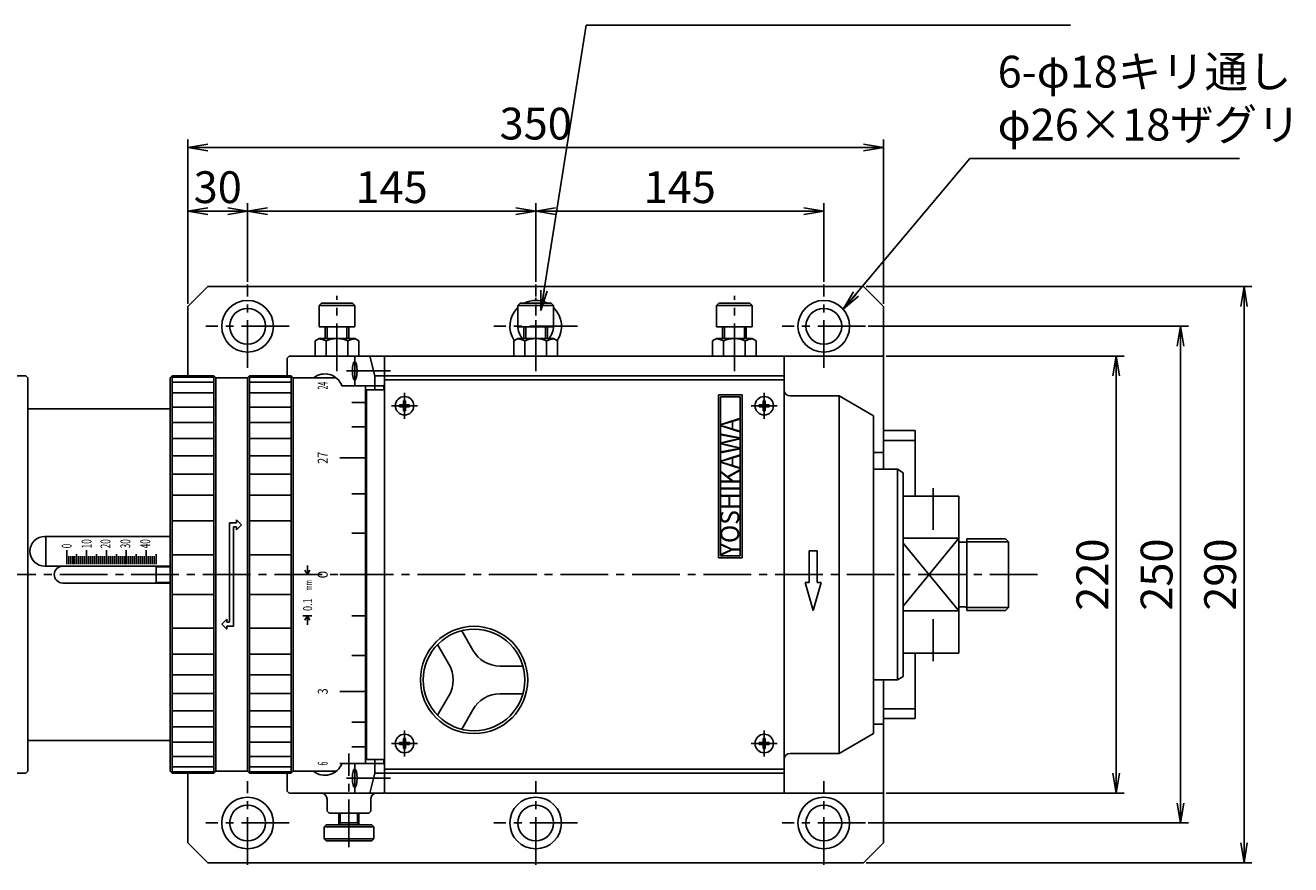
# Model space of a CAD drawing. Extents: x 73 to 2614, y -1902 to 1857.
# Drawn here: x 1421 to 2058, y 986 to 1409 of the extents above; entities that cross this region are included whole.
import ezdxf
from ezdxf.enums import TextEntityAlignment as Align

# ---------------------------------------------------------------- set-up
doc = ezdxf.new("R2010")
doc.units = 0
doc.header["$LTSCALE"] = 32
doc.header["$PDSIZE"] = 8
doc.linetypes.add('CENTER2', pattern=[1.125, 0.75, -0.125, 0.125, -0.125])
doc.layers.get('0').update_dxf_attribs({"linetype": 'CONTINUOUS'})
doc.layers.get('DEFPOINTS').update_dxf_attribs({"linetype": 'CONTINUOUS'})
for name, color, linetype in [('1', 4, 'CONTINUOUS'), ('2', 3, 'CONTINUOUS'), ('4', 1, 'CONTINUOUS'), ('ASSIST', 45, 'CONTINUOUS'), ('CENTER', 1, 'CENTER2'), ('SCALE', 60, 'CONTINUOUS'), ('U008', 8, 'CONTINUOUS'), ('U151', 151, 'CONTINUOUS')]:
    doc.layers.add(name, color=color, linetype=linetype)
doc.styles.add('LOGO', font='HGRSMP.TTF')
doc.styles.add('SCALE', font='romans.shx', dxfattribs={"width": 0.8, "bigfont": 'extfont.shx'})
doc.styles.get("Standard").update_dxf_attribs({"font": 'romans.shx', "bigfont": 'extfont.shx'})
doc.dimstyles.new('SCALE', dxfattribs={"dimscale": 4, "dimtxt": 3.2, "dimasz": 2.5, "dimexe": 1, "dimexo": 0.33, "dimgap": 1, "dimtad": 1, "dimdsep": 46, "dimtxsty": 'SCALE', "dimblk1": 'OPEN', "dimblk2": 'OPEN', "dimsah": 1, "dimcen": 0.1, "dimclrd": 256, "dimclre": 256, "dimclrt": 256, "dimazin": 2, "dimtfac": 0.4, "dimtmove": 0, "dimatfit": 3, "dimldrblk": 'OPEN', "dimfxl": 0, "dimtvp": 1, "dimtolj": 2, "dimarcsym": 0})
doc.dimstyles.new('SCALE-4', dxfattribs={"dimscale": 4, "dimtxt": 4, "dimasz": 2.5, "dimexe": 1, "dimexo": 0.33, "dimgap": 1, "dimtad": 1, "dimdec": 3, "dimdsep": 46, "dimtxsty": 'SCALE', "dimblk1": 'OPEN', "dimblk2": 'OPEN', "dimsah": 1, "dimcen": 0.1, "dimclrd": 256, "dimclre": 256, "dimclrt": 256, "dimazin": 2, "dimtfac": 0.4, "dimtdec": 3, "dimtmove": 0, "dimatfit": 3, "dimldrblk": 'OPEN', "dimfxl": 0, "dimtvp": 1, "dimtolj": 2, "dimarcsym": 0})

# ---------------------------------------------------------------- blocks, each defined once
blk = doc.blocks.new('X2HMM5_0')
at = {"color": 1, "linetype": 'CENTER2'}
for p, q in [((0, 6.53), (0, -6.53)), ((-6.53, 0), (6.53, 0))]:
    blk.add_line(p, q, dxfattribs=at)
for p, q in [((-2.55, -0.47), (-2.55, 0.47)), ((-2.55, 0.47), (-0.47, 0.47)), ((-0.47, 0.47), (-0.47, 2.55)), ((-0.47, 2.55), (0.47, 2.55)), ((0.47, 2.55), (0.47, 0.47)), ((0.47, 0.47), (2.55, 0.47)), ((2.55, 0.47), (2.55, -0.47)), ((-0.47, -0.47), (-2.55, -0.47)), ((-0.47, -2.55), (-0.47, -0.47)), ((0.47, -2.55), (-0.47, -2.55)), ((2.55, -0.47), (0.47, -0.47)), ((0.47, -0.47), (0.47, -2.55))]:
    blk.add_line(p, q)
blk.add_circle((0, 0), 4.65)
at = {"flags": 3}
for tag, p in [('OBJNAME', (0, 0)), ('PARAM', (0, 3))]:
    blk.add_attdef(tag, p, '', height=3, dxfattribs=at)
blk = doc.blocks.new('N12S')
blk.add_point((0, 0))
at = {"layer": '1'}
for p, q in [((7.67, 10.95), (0, 10.95)), ((8.8, 9), (7.67, 10.95)), ((8.8, 9), (8.8, -9)), ((7.67, 5.48), (0, 5.48)), ((7.67, -5.48), (0, -5.48)), ((7.67, -10.95), (0, -10.95)), ((8.8, -9), (7.67, -10.95))]:
    blk.add_line(p, q, dxfattribs=at)
for centre, start, end in [((-5.08, 10.95), 336.76, 352.73), ((-5.08, 0), 336.76, 23.24), ((-5.08, -10.95), 7.27, 23.24)]:
    blk.add_arc(centre, 13.88, start, end, dxfattribs=at)
blk = doc.blocks.new('_OPEN')
at = {"color": 0, "linetype": 'ByBlock'}
for p, q in [((-1, 0.167), (0, 0)), ((0, 0), (-1, -0.167)), ((0, 0), (-1, 0))]:
    blk.add_line(p, q, dxfattribs=at)
blk = doc.blocks.new('*D11')
at = {"layer": 'DEFPOINTS', "color": 0}
for p in [(1532.82, 1315.17), (1532.82, 1278.17), (1502.82, 1267.17)]:
    blk.add_point(p, dxfattribs=at)
at = {"layer": 'SCALE', "lineweight": -2}
for p, q in [((1502.82, 1268.49), (1502.82, 1319.17)), ((1532.82, 1279.49), (1532.82, 1319.17)), ((1512.82, 1315.17), (1522.82, 1315.17))]:
    blk.add_line(p, q, dxfattribs=at)
at = {"layer": 'SCALE', "lineweight": -2, "xscale": 10, "yscale": 10, "zscale": 10, "rotation": 180}
blk.add_blockref('_OPEN', (1502.82, 1315.17), dxfattribs=at)
at = {"layer": 'SCALE', "lineweight": -2, "xscale": 10, "yscale": 10, "zscale": 10}
blk.add_blockref('_OPEN', (1532.82, 1315.17), dxfattribs=at)
at = {"layer": 'SCALE', "insert": (1517.82, 1327.17), "char_height": 16, "attachment_point": 5, "style": 'SCALE'}
blk.add_mtext('\\A2;30', dxfattribs=at)
blk = doc.blocks.new('*D12')
at = {"layer": 'DEFPOINTS', "color": 0}
for p in [(1677.82, 1315.17), (1532.82, 1278.17), (1677.82, 1278.17)]:
    blk.add_point(p, dxfattribs=at)
at = {"layer": 'SCALE', "lineweight": -2}
for p, q in [((1532.82, 1279.49), (1532.82, 1319.17)), ((1677.82, 1279.49), (1677.82, 1319.17)), ((1542.82, 1315.17), (1667.82, 1315.17))]:
    blk.add_line(p, q, dxfattribs=at)
at = {"layer": 'SCALE', "lineweight": -2, "xscale": 10, "yscale": 10, "zscale": 10, "rotation": 180}
blk.add_blockref('_OPEN', (1532.82, 1315.17), dxfattribs=at)
at = {"layer": 'SCALE', "lineweight": -2, "xscale": 10, "yscale": 10, "zscale": 10}
blk.add_blockref('_OPEN', (1677.82, 1315.17), dxfattribs=at)
at = {"layer": 'SCALE', "insert": (1605.32, 1327.17), "char_height": 16, "attachment_point": 5, "style": 'SCALE'}
blk.add_mtext('\\A2;145', dxfattribs=at)
blk = doc.blocks.new('*D13')
at = {"layer": 'DEFPOINTS', "color": 0}
for p in [(1822.82, 1315.17), (1677.82, 1278.17), (1822.82, 1278.17)]:
    blk.add_point(p, dxfattribs=at)
at = {"layer": 'SCALE', "lineweight": -2}
for p, q in [((1677.82, 1279.49), (1677.82, 1319.17)), ((1822.82, 1279.49), (1822.82, 1319.17)), ((1687.82, 1315.17), (1812.82, 1315.17))]:
    blk.add_line(p, q, dxfattribs=at)
at = {"layer": 'SCALE', "lineweight": -2, "xscale": 10, "yscale": 10, "zscale": 10, "rotation": 180}
blk.add_blockref('_OPEN', (1677.82, 1315.17), dxfattribs=at)
at = {"layer": 'SCALE', "lineweight": -2, "xscale": 10, "yscale": 10, "zscale": 10}
blk.add_blockref('_OPEN', (1822.82, 1315.17), dxfattribs=at)
at = {"layer": 'SCALE', "insert": (1750.32, 1327.17), "char_height": 16, "attachment_point": 5, "style": 'SCALE'}
blk.add_mtext('\\A2;145', dxfattribs=at)
blk = doc.blocks.new('*D14')
at = {"layer": 'DEFPOINTS', "color": 0}
for p in [(1852.82, 1347.17), (1502.82, 1267.17), (1852.82, 1267.17)]:
    blk.add_point(p, dxfattribs=at)
at = {"layer": 'SCALE', "lineweight": -2}
for p, q in [((1502.82, 1268.49), (1502.82, 1351.17)), ((1852.82, 1268.49), (1852.82, 1351.17)), ((1512.82, 1347.17), (1842.82, 1347.17))]:
    blk.add_line(p, q, dxfattribs=at)
at = {"layer": 'SCALE', "lineweight": -2, "xscale": 10, "yscale": 10, "zscale": 10, "rotation": 180}
blk.add_blockref('_OPEN', (1502.82, 1347.17), dxfattribs=at)
at = {"layer": 'SCALE', "lineweight": -2, "xscale": 10, "yscale": 10, "zscale": 10}
blk.add_blockref('_OPEN', (1852.82, 1347.17), dxfattribs=at)
at = {"layer": 'SCALE', "insert": (1677.82, 1359.17), "char_height": 16, "attachment_point": 5, "style": 'SCALE'}
blk.add_mtext('\\A2;350', dxfattribs=at)
blk = doc.blocks.new('*D15')
at = {"layer": 'DEFPOINTS', "color": 0}
for p in [(1843.82, 1257.17), (1843.82, 1007.17), (2002.26, 1007.17)]:
    blk.add_point(p, dxfattribs=at)
at = {"layer": 'SCALE', "lineweight": -2}
for p, q in [((1845.14, 1257.17), (2006.26, 1257.17)), ((2002.26, 1247.17), (2002.26, 1017.17)), ((1845.14, 1007.17), (2006.26, 1007.17))]:
    blk.add_line(p, q, dxfattribs=at)
at = {"layer": 'SCALE', "lineweight": -2, "xscale": 10, "yscale": 10, "zscale": 10}
for p, rotation in [((2002.26, 1257.17), 90), ((2002.26, 1007.17), 270)]:
    blk.add_blockref('_OPEN', p, dxfattribs=dict(at, rotation=rotation))
at = {"layer": 'SCALE', "insert": (1990.26, 1132.17), "char_height": 16, "attachment_point": 5, "rotation": 90, "style": 'SCALE'}
blk.add_mtext('\\A2;250', dxfattribs=at)
blk = doc.blocks.new('*D16')
at = {"layer": 'DEFPOINTS', "color": 0}
for p in [(1852.82, 1242.17), (1852.82, 1022.17), (1969.96, 1022.17)]:
    blk.add_point(p, dxfattribs=at)
at = {"layer": 'SCALE', "lineweight": -2}
for p, q in [((1854.14, 1242.17), (1973.96, 1242.17)), ((1969.96, 1232.17), (1969.96, 1032.17)), ((1854.14, 1022.17), (1973.96, 1022.17))]:
    blk.add_line(p, q, dxfattribs=at)
at = {"layer": 'SCALE', "lineweight": -2, "xscale": 10, "yscale": 10, "zscale": 10}
for p, rotation in [((1969.96, 1242.17), 90), ((1969.96, 1022.17), 270)]:
    blk.add_blockref('_OPEN', p, dxfattribs=dict(at, rotation=rotation))
at = {"layer": 'SCALE', "insert": (1957.96, 1132.17), "char_height": 16, "attachment_point": 5, "rotation": 90, "style": 'SCALE'}
blk.add_mtext('\\A2;220', dxfattribs=at)
blk = doc.blocks.new('*D48')
at = {"layer": 'DEFPOINTS', "color": 0}
for p in [(1842.82, 1277.17), (2034.26, 1277.17), (1842.82, 987.17)]:
    blk.add_point(p, dxfattribs=at)
at = {"layer": 'SCALE', "lineweight": -2}
for p, q in [((1844.14, 1277.17), (2038.26, 1277.17)), ((2034.26, 997.17), (2034.26, 1267.17)), ((1844.14, 987.17), (2038.26, 987.17))]:
    blk.add_line(p, q, dxfattribs=at)
at = {"layer": 'SCALE', "lineweight": -2, "xscale": 10, "yscale": 10, "zscale": 10}
for p, rotation in [((2034.26, 1277.17), 90), ((2034.26, 987.17), 270)]:
    blk.add_blockref('_OPEN', p, dxfattribs=dict(at, rotation=rotation))
at = {"layer": 'SCALE', "insert": (2022.26, 1132.17), "char_height": 16, "attachment_point": 5, "rotation": 90, "style": 'SCALE'}
blk.add_mtext('\\A2;290', dxfattribs=at)

msp = doc.modelspace()

# ---------------------------------------------------------------- linework, layer by layer
at = {"layer": '1'}
for p, q in [((1570.0166, 1268.8337), (1568.8166, 1267.6337)), ((1568.8166, 1267.6337), (1568.8166, 1256.8337)), ((1568.8166, 1267.6337), (1586.8166, 1267.6337)), ((1585.6166, 1268.8337), (1570.0166, 1268.8337)), ((1585.6166, 1268.8337), (1586.8166, 1267.6337)), ((1586.8166, 1267.6337), (1586.8166, 1256.8337)), ((1670.0166, 1268.8337), (1668.8166, 1267.6337)), ((1668.8166, 1267.6337), (1668.8166, 1256.8337)), ((1668.8166, 1267.6337), (1686.8166, 1267.6337)), ((1685.6166, 1268.8337), (1670.0166, 1268.8337)), ((1685.6166, 1268.8337), (1686.8166, 1267.6337)), ((1686.8166, 1267.6337), (1686.8166, 1256.8337)), ((1770.0166, 1268.8337), (1768.8166, 1267.6337)), ((1768.8166, 1267.6337), (1768.8166, 1256.8337)), ((1768.8166, 1267.6337), (1786.8166, 1267.6337)), ((1785.6166, 1268.8337), (1770.0166, 1268.8337)), ((1785.6166, 1268.8337), (1786.8166, 1267.6337)), ((1786.8166, 1267.6337), (1786.8166, 1256.8337)), ((1586.8166, 1256.8337), (1568.8166, 1256.8337)), ((1571.8166, 1256.8337), (1571.8166, 1250.9713)), ((1583.8166, 1256.8337), (1583.8166, 1250.9713)), ((1686.8166, 1256.8337), (1668.8166, 1256.8337)), ((1671.8166, 1256.8337), (1671.8166, 1250.9713)), ((1683.8166, 1256.8337), (1683.8166, 1250.9713)), ((1786.8166, 1256.8337), (1768.8166, 1256.8337)), ((1771.8166, 1256.8337), (1771.8166, 1250.9713)), ((1783.8166, 1256.8337), (1783.8166, 1250.9713)), ((1552.8166, 1241.1713), (1553.8166, 1242.1713)), ((1601.3166, 1242.1713), (1553.8166, 1242.1713)), ((1596.8166, 1232.1713), (1594.3002, 1242.1713)), ((1596.8166, 1242.1713), (1802.8166, 1242.1713)), ((1601.8166, 1241.6713), (1601.3166, 1242.1713)), ((1601.8166, 1242.1713), (1601.8166, 1022.1713)), ((1752.8166, 1242.1713), (1800.0066, 1242.1713)), ((1802.8166, 1242.1713), (1802.8166, 1022.1713)), ((1802.8166, 1022.1713), (1802.8166, 1242.1713)), ((1502.8166, 1232.1713), (1502.8166, 1241.1713)), ((1552.8166, 1241.1713), (1552.8166, 1232.1713)), ((1421.3166, 1232.1713), (1406.8166, 1232.1713)), ((1422.3166, 1231.1713), (1421.3166, 1232.1713)), ((1421.3166, 1232.1713), (1422.3166, 1231.1713)), ((1422.3166, 1033.1713), (1422.3166, 1231.1713)), ((1422.3166, 1231.1713), (1422.3166, 1215.6713)), ((1494.8166, 1232.1713), (1493.8166, 1231.1713)), ((1493.8166, 1231.1713), (1493.8166, 1033.1713)), ((1494.8166, 1232.1713), (1515.8166, 1232.1713)), ((1494.8166, 1032.1713), (1494.8166, 1232.1713)), ((1516.8166, 1231.1713), (1515.8166, 1232.1713)), ((1515.8166, 1032.1713), (1515.8166, 1232.1713)), ((1516.8166, 1231.1713), (1532.8166, 1231.1713)), ((1516.8166, 1231.1713), (1516.8166, 1033.1713)), ((1532.8166, 1231.1713), (1533.8166, 1232.1713)), ((1532.8166, 1231.1713), (1532.8166, 1033.1713)), ((1533.8166, 1232.1713), (1554.8166, 1232.1713)), ((1533.8166, 1032.1713), (1533.8166, 1232.1713)), ((1555.8166, 1231.1713), (1554.8166, 1232.1713)), ((1554.8166, 1032.1713), (1554.8166, 1232.1713)), ((1577.4199, 1231.1713), (1555.8166, 1231.1713)), ((1555.8166, 1231.1713), (1555.8166, 1033.1713)), ((1596.8166, 1232.1713), (1596.8166, 1227.1713)), ((1601.8166, 1232.1713), (1596.8166, 1232.1713)), ((1601.8166, 1232.1713), (1802.8166, 1232.1713)), ((1601.8166, 1230.1713), (1802.8166, 1230.1713)), ((1602.3166, 1230.1713), (1601.8166, 1229.6713)), ((1601.8166, 1229.6713), (1601.8166, 1034.6713)), ((1602.3166, 1230.1713), (1802.3166, 1230.1713)), ((1802.8166, 1229.6713), (1802.3166, 1230.1713)), ((1802.8166, 1034.6713), (1802.8166, 1229.6713)), ((1580.3384, 1227.1713), (1601.3166, 1227.1713)), ((1596.8166, 1227.1713), (1592.2166, 1227.1713)), ((1592.2166, 1037.1713), (1592.2166, 1227.1713)), ((1596.8166, 1227.1713), (1592.2166, 1227.1713)), ((1592.7166, 1039.1713), (1592.7166, 1225.1713)), ((1592.7166, 1225.1713), (1601.8166, 1225.1713)), ((1596.8166, 1227.1713), (1596.8166, 1225.1713)), ((1601.8166, 1227.6713), (1601.3166, 1227.1713)), ((1601.3166, 1227.1713), (1601.3166, 1225.1713)), ((1769.7824, 1140.6891), (1769.7824, 1222.6891)), ((1769.7824, 1222.6891), (1781.7824, 1222.6891)), ((1781.7824, 1140.6891), (1781.7824, 1222.6891)), ((1585.2166, 1218.7713), (1592.2166, 1218.7713)), ((1601.8166, 1192.1713), (1601.8166, 1222.1713)), ((1830.4966, 1222.1713), (1805.8166, 1222.1713)), ((1830.4966, 1222.1713), (1830.4966, 1042.1713)), ((1847.8166, 1212.1713), (1830.4966, 1222.1713)), ((1422.3166, 1215.6713), (1493.8166, 1215.6713)), ((1422.3166, 1215.6713), (1423.3166, 1215.6713)), ((1847.8166, 1212.1713), (1847.8166, 1052.1713)), ((1585.2166, 1206.4813), (1592.2166, 1206.4813)), ((1868.8166, 1204.6713), (1852.8166, 1204.6713)), ((1868.8166, 1171.6713), (1868.8166, 1204.6713)), ((1868.8166, 1199.6713), (1852.8166, 1199.6713)), ((1579.2166, 1190.9513), (1592.2166, 1190.9513)), ((1847.8166, 1185.1713), (1859.8166, 1185.1713)), ((1859.8166, 1185.1713), (1862.8166, 1183.4413)), ((1859.8166, 1185.1713), (1859.8166, 1079.1713)), ((1862.8166, 1183.4413), (1862.8166, 1080.9013)), ((1585.2166, 1172.8413), (1592.2166, 1172.8413)), ((1890.8166, 1171.6713), (1862.8166, 1171.6713)), ((1890.8166, 1171.6713), (1890.8166, 1092.6713)), ((1585.2166, 1152.9613), (1592.2166, 1152.9613)), ((1430.8166, 1151.4213), (1493.8166, 1151.4213)), ((1431.3166, 1150.9213), (1431.8166, 1151.4213)), ((1431.3166, 1136.9213), (1431.3166, 1150.9213)), ((1431.8166, 1151.4213), (1493.8166, 1151.4213)), ((1862.8166, 1150.4813), (1890.8166, 1150.4813)), ((1893.8166, 1148.4213), (1890.8166, 1148.4213)), ((1914.3166, 1150.1713), (1894.8166, 1150.1713)), ((1894.8166, 1150.1713), (1894.8166, 1114.1713)), ((1915.8166, 1148.6713), (1914.3166, 1150.1713)), ((1915.8166, 1115.6713), (1915.8166, 1148.6713)), ((1769.7824, 1140.6891), (1781.7824, 1140.6891)), ((1430.8166, 1136.4213), (1493.8166, 1136.4213)), ((1431.3166, 1136.9213), (1431.8166, 1136.4213)), ((1431.8166, 1136.4213), (1493.8166, 1136.4213)), ((1486.8166, 1136.0713), (1486.9166, 1136.1713)), ((1486.8166, 1136.0713), (1486.8166, 1128.2713)), ((1493.8166, 1136.1713), (1486.9166, 1136.1713)), ((1439.8166, 1127.9213), (1493.8166, 1127.9213)), ((1486.9166, 1128.1713), (1486.8166, 1128.2713)), ((1493.8166, 1128.1713), (1486.9166, 1128.1713)), ((1579.2166, 1132.1713), (1592.2166, 1132.1713)), ((1893.8166, 1115.9213), (1890.8166, 1115.9213)), ((1915.8166, 1115.6713), (1914.3166, 1114.1713)), ((1585.2166, 1111.3813), (1592.2166, 1111.3813)), ((1862.8166, 1113.8613), (1890.8166, 1113.8613)), ((1914.3166, 1114.1713), (1894.8166, 1114.1713)), ((1640.5879, 1103.9608), (1646.2362, 1094.1818)), ((1628.4659, 1096.9636), (1634.1108, 1087.1742)), ((1585.2166, 1091.5013), (1592.2166, 1091.5013)), ((1890.8166, 1092.6713), (1862.8166, 1092.6713)), ((1868.8166, 1059.6713), (1868.8166, 1092.6713)), ((1671.3994, 1086.1713), (1659.8066, 1086.1713)), ((1847.8166, 1079.1713), (1859.8166, 1079.1713)), ((1859.8166, 1079.1713), (1862.8166, 1080.9013)), ((1579.2166, 1073.3913), (1592.2166, 1073.3913)), ((1634.1108, 1071.1684), (1628.4659, 1061.379)), ((1671.3994, 1072.1713), (1659.8066, 1072.1713)), ((1592.2166, 1065.1713), (1592.2166, 1063.1713)), ((1640.5879, 1054.3818), (1646.2362, 1064.1608)), ((1868.8166, 1064.6713), (1852.8166, 1064.6713)), ((1585.2166, 1057.8613), (1592.2166, 1057.8613)), ((1592.2166, 1062.1713), (1592.2166, 1057.8613)), ((1868.8166, 1059.6713), (1852.8166, 1059.6713)), ((1847.8166, 1052.1713), (1830.4966, 1042.1713)), ((1422.3166, 1048.6713), (1493.8166, 1048.6713)), ((1585.2166, 1045.5713), (1592.2166, 1045.5713)), ((1592.7166, 1039.1713), (1601.8166, 1039.1713)), ((1596.8166, 1039.1713), (1596.8166, 1037.1713)), ((1601.3166, 1039.1713), (1601.3166, 1037.1713)), ((1830.4966, 1042.1713), (1805.8166, 1042.1713)), ((1421.3166, 1032.1713), (1406.8166, 1032.1713)), ((1422.3166, 1033.1713), (1421.3166, 1032.1713)), ((1493.8166, 1033.1713), (1494.8166, 1032.1713)), ((1494.8166, 1032.1713), (1515.8166, 1032.1713)), ((1502.8166, 1032.1713), (1502.8166, 1023.1713)), ((1515.8166, 1032.1713), (1516.8166, 1033.1713)), ((1516.8166, 1033.1713), (1532.8166, 1033.1713)), ((1532.8166, 1033.1713), (1533.8166, 1032.1713)), ((1533.8166, 1032.1713), (1554.8166, 1032.1713)), ((1552.8166, 1023.1713), (1552.8166, 1032.1713)), ((1554.8166, 1032.1713), (1555.8166, 1033.1713)), ((1577.4199, 1033.1713), (1555.8166, 1033.1713)), ((1579.2166, 1037.0613), (1592.2166, 1037.0613)), ((1580.3384, 1037.1713), (1601.3166, 1037.1713)), ((1596.8166, 1037.1713), (1592.2166, 1037.1713)), ((1596.8166, 1037.1713), (1592.2166, 1037.1713)), ((1596.8166, 1032.1713), (1594.3002, 1022.1713)), ((1596.8166, 1032.1713), (1596.8166, 1037.1713)), ((1601.8166, 1032.1713), (1596.8166, 1032.1713)), ((1601.8166, 1036.6713), (1601.3166, 1037.1713)), ((1601.8166, 1034.6713), (1602.3166, 1034.1713)), ((1601.8166, 1034.1713), (1802.8166, 1034.1713)), ((1601.8166, 1032.1713), (1802.8166, 1032.1713)), ((1602.3166, 1034.1713), (1802.3166, 1034.1713)), ((1802.3166, 1034.1713), (1802.8166, 1034.6713)), ((1552.8166, 1023.1713), (1553.8166, 1022.1713)), ((1601.3166, 1022.1713), (1553.8166, 1022.1713)), ((1572.8166, 1013.1713), (1572.8166, 1019.1713)), ((1594.8166, 1013.1713), (1594.8166, 1019.1713)), ((1601.8166, 1022.6713), (1601.3166, 1022.1713)), ((1601.8166, 1022.1713), (1802.8166, 1022.1713)), ((1752.8166, 1022.1713), (1800.0066, 1022.1713)), ((1573.8166, 1012.1713), (1572.8166, 1013.1713)), ((1593.8166, 1012.1713), (1594.8166, 1013.1713)), ((1572.3166, 1006.1713), (1571.3166, 1005.1713)), ((1572.3166, 1006.1713), (1595.3166, 1006.1713)), ((1573.8166, 1012.1713), (1593.8166, 1012.1713)), ((1578.8166, 1012.1713), (1578.8166, 1006.1713)), ((1578.8166, 1007.1713), (1583.8166, 1007.1713)), ((1588.8166, 1007.1713), (1583.8166, 1007.1713)), ((1588.8166, 1012.1713), (1588.8166, 1006.1713)), ((1596.3166, 1005.1713), (1595.3166, 1006.1713)), ((1596.3166, 1005.1713), (1571.3166, 1005.1713)), ((1571.3166, 1005.1713), (1571.3166, 999.1713)), ((1596.3166, 1005.1713), (1596.3166, 999.1713)), ((1596.3166, 999.1713), (1571.3166, 999.1713)), ((1571.3166, 999.1713), (1572.3166, 998.1713)), ((1572.3166, 998.1713), (1595.3166, 998.1713)), ((1596.3166, 999.1713), (1595.3166, 998.1713))]:
    msp.add_line(p, q, dxfattribs=at)
for radius in [27, 27, 25.56]:
    msp.add_circle((1646.8166, 1079.1713), radius, dxfattribs=at)
for centre, radius, start, end in [((1571.6725, 1223.913), 9.2583, 20.6054878, 128.3738287), ((1805.8166, 1225.1713), 3, 180, 270), ((1430.8166, 1143.9213), 7.5, 90, 270), ((1893.8166, 1149.4213), 1, 270, 0), ((1439.8166, 1132.1713), 4.25, 90, 270), ((1893.8166, 1114.9213), 1, 0, 90), ((1659.8066, 1101.6713), 15.5, 208.8943535, 270), ((1620.8366, 1079.1713), 15.5, 328.914631, 31.085369), ((1659.8066, 1056.6713), 15.5, 90, 151.1056465), ((1805.8166, 1039.1713), 3, 90, 180), ((1571.6725, 1040.4296), 9.2583, 231.6261713, 339.3945122), ((1569.8166, 1019.1713), 3, 0, 90), ((1597.8166, 1019.1713), 3, 90, 180)]:
    msp.add_arc(centre, radius, start, end, dxfattribs=at)
msp.add_ellipse((1586.7577, 1234.6713), major_axis=(0, -4.75), ratio=0.25155129, dxfattribs=at)
at = {"layer": '1', "extrusion": (0, 0, -1)}
msp.add_ellipse((1586.7577, 1029.6713), major_axis=(0, 4.75), ratio=0.25155129, dxfattribs=at)
at = {"layer": '2'}
for p, q in [((1572.8166, 1256.8337), (1572.8166, 1250.9713)), ((1582.8166, 1256.8337), (1582.8166, 1250.9713)), ((1672.8166, 1256.8337), (1672.8166, 1250.9713)), ((1682.8166, 1256.8337), (1682.8166, 1250.9713)), ((1772.8166, 1256.8337), (1772.8166, 1250.9713)), ((1782.8166, 1256.8337), (1782.8166, 1250.9713)), ((1494.8166, 1231.4713), (1515.8166, 1231.4713)), ((1533.8166, 1231.4713), (1554.8166, 1231.4713)), ((1494.8166, 1228.9713), (1515.8166, 1228.9713)), ((1494.8166, 1223.6713), (1515.8166, 1223.6713)), ((1533.8166, 1228.9713), (1554.8166, 1228.9713)), ((1533.8166, 1223.6713), (1554.8166, 1223.6713)), ((1494.8166, 1216.4713), (1515.8166, 1216.4713)), ((1533.8166, 1216.4713), (1554.8166, 1216.4713)), ((1494.8166, 1208.7713), (1515.8166, 1208.7713)), ((1533.8166, 1208.7713), (1554.8166, 1208.7713)), ((1494.8166, 1200.6713), (1515.8166, 1200.6713)), ((1533.8166, 1200.6713), (1554.8166, 1200.6713)), ((1494.8166, 1191.9713), (1515.8166, 1191.9713)), ((1533.8166, 1191.9713), (1554.8166, 1191.9713)), ((1494.8166, 1182.6713), (1515.8166, 1182.6713)), ((1533.8166, 1182.6713), (1554.8166, 1182.6713)), ((1494.8166, 1172.1713), (1515.8166, 1172.1713)), ((1533.8166, 1172.1713), (1554.8166, 1172.1713)), ((1494.8166, 1159.1713), (1515.8166, 1159.1713)), ((1533.8166, 1159.1713), (1554.8166, 1159.1713)), ((1890.8166, 1150.4813), (1862.8166, 1116.3013)), ((1890.8166, 1113.8613), (1862.8166, 1148.0413)), ((1915.8166, 1148.6713), (1894.478, 1148.6713)), ((1494.8166, 1142.1713), (1515.8166, 1142.1713)), ((1533.8166, 1142.1713), (1554.8166, 1142.1713)), ((1562.9666, 1132.1713), (1561.7166, 1134.3364)), ((1562.9666, 1132.1713), (1562.9666, 1136.8213)), ((1562.9666, 1132.1713), (1564.2166, 1134.3364)), ((1510.7166, 1132.1713), (1515.2166, 1132.1713)), ((1494.8166, 1122.1713), (1515.8166, 1122.1713)), ((1533.8166, 1122.1713), (1554.8166, 1122.1713)), ((1915.8166, 1115.6713), (1894.478, 1115.6713)), ((1560.7166, 1111.4713), (1565.2166, 1111.4713)), ((1562.9666, 1111.4713), (1561.7166, 1109.3062)), ((1562.9666, 1111.4713), (1562.9666, 1106.8213)), ((1562.9666, 1111.4713), (1564.2166, 1109.3062)), ((1494.8166, 1105.1713), (1515.8166, 1105.1713)), ((1533.8166, 1105.1713), (1554.8166, 1105.1713)), ((1494.8166, 1092.1713), (1515.8166, 1092.1713)), ((1533.8166, 1092.1713), (1554.8166, 1092.1713)), ((1494.8166, 1081.6713), (1515.8166, 1081.6713)), ((1533.8166, 1081.6713), (1554.8166, 1081.6713)), ((1494.8166, 1072.3713), (1515.8166, 1072.3713)), ((1533.8166, 1072.3713), (1554.8166, 1072.3713)), ((1494.8166, 1063.6713), (1515.8166, 1063.6713)), ((1533.8166, 1063.6713), (1554.8166, 1063.6713)), ((1494.8166, 1055.5713), (1515.8166, 1055.5713)), ((1533.8166, 1055.5713), (1554.8166, 1055.5713)), ((1494.8166, 1047.8713), (1515.8166, 1047.8713)), ((1533.8166, 1047.8713), (1554.8166, 1047.8713)), ((1494.8166, 1040.6713), (1515.8166, 1040.6713)), ((1533.8166, 1040.6713), (1554.8166, 1040.6713)), ((1494.8166, 1035.3713), (1515.8166, 1035.3713)), ((1494.8166, 1032.8713), (1515.8166, 1032.8713)), ((1533.8166, 1035.3713), (1554.8166, 1035.3713)), ((1533.8166, 1032.8713), (1554.8166, 1032.8713)), ((1579.4566, 1007.1713), (1578.8166, 1006.1713)), ((1579.4466, 1012.1713), (1579.4466, 1007.1713)), ((1588.1766, 1007.1713), (1588.8166, 1006.1713)), ((1588.1866, 1012.1713), (1588.1866, 1007.1713))]:
    msp.add_line(p, q, dxfattribs=at)
at = {"layer": '4'}
for p, q in [((1527.3166, 1159.6713), (1527.3166, 1158.1713)), ((1529.8166, 1157.1713), (1527.3166, 1159.6713)), ((1523.8166, 1158.1713), (1527.3166, 1158.1713)), ((1523.8166, 1158.1713), (1523.8166, 1108.1713)), ((1525.8166, 1156.1713), (1527.3166, 1156.1713)), ((1525.8166, 1156.1713), (1525.8166, 1106.1713)), ((1527.3166, 1154.6713), (1529.8166, 1157.1713)), ((1527.3166, 1156.1713), (1527.3166, 1154.6713)), ((1815.4966, 1144.1713), (1815.4966, 1128.1713)), ((1815.4966, 1144.1713), (1819.4966, 1144.1713)), ((1819.4966, 1144.1713), (1819.4966, 1128.1713)), ((1813.4966, 1128.1713), (1817.4966, 1114.1713)), ((1815.4966, 1128.1713), (1813.4966, 1128.1713)), ((1821.4966, 1128.1713), (1817.4966, 1114.1713)), ((1819.4966, 1128.1713), (1821.4966, 1128.1713)), ((1519.8166, 1107.1713), (1522.3166, 1109.6713)), ((1522.3166, 1109.6713), (1522.3166, 1108.1713)), ((1523.8166, 1108.1713), (1522.3166, 1108.1713)), ((1522.3166, 1104.6713), (1519.8166, 1107.1713)), ((1522.3166, 1106.1713), (1522.3166, 1104.6713)), ((1522.3166, 1106.1713), (1525.8166, 1106.1713))]:
    msp.add_line(p, q, dxfattribs=at)
at = {"layer": 'ASSIST'}
for p, q in [((1770.7824, 1221.6891), (1780.7824, 1221.6891)), ((1770.7824, 1141.6891), (1770.7824, 1221.6891)), ((1780.7824, 1141.6891), (1780.7824, 1221.6891)), ((1770.7824, 1141.6891), (1780.7824, 1141.6891))]:
    msp.add_line(p, q, dxfattribs=at)
at = {"layer": 'CENTER'}
for p, q in [((1532.8166, 1236.1713), (1532.8166, 1278.1713)), ((1677.8166, 1236.1713), (1677.8166, 1278.1713)), ((1822.8166, 1236.1713), (1822.8166, 1278.1713)), ((1577.8166, 1234.5063), (1577.8166, 1272.5363)), ((1677.8166, 1234.5063), (1677.8166, 1271.4945)), ((1777.8166, 1234.5063), (1777.8166, 1272.4479)), ((1553.8166, 1257.1713), (1511.8166, 1257.1713)), ((1698.8166, 1257.1713), (1656.8166, 1257.1713)), ((1843.8166, 1257.1713), (1801.8166, 1257.1713)), ((1586.7577, 1226.9213), (1586.7577, 1242.4205)), ((1604.8166, 1234.6713), (1582.5628, 1234.6713)), ((1877.8166, 1175.6713), (1877.8166, 1154.6713)), ((1114.3166, 1132.1713), (1933.8166, 1132.1713)), ((1877.8166, 1088.6713), (1877.8166, 1109.6713)), ((1583.8166, 994.9484), (1583.8166, 1042.1713)), ((1586.7577, 1037.4213), (1586.7577, 1021.9221)), ((1532.8166, 986.1713), (1532.8166, 1028.1713)), ((1604.8166, 1029.6713), (1582.5628, 1029.6713)), ((1677.8166, 986.1713), (1677.8166, 1028.1713)), ((1822.8166, 986.1713), (1822.8166, 1028.1713)), ((1553.8166, 1007.1713), (1511.8166, 1007.1713)), ((1698.8166, 1007.1713), (1656.8166, 1007.1713)), ((1843.8166, 1007.1713), (1801.8166, 1007.1713))]:
    msp.add_line(p, q, dxfattribs=at)
at = {"layer": 'U008'}
for p, q in [((1441.8166, 1137.4213), (1441.8166, 1144.4213)), ((1442.8166, 1137.4213), (1442.8166, 1141.4213)), ((1443.8166, 1137.4213), (1443.8166, 1141.4213)), ((1444.8166, 1137.4213), (1444.8166, 1141.4213)), ((1445.8166, 1137.4213), (1445.8166, 1141.4213)), ((1446.8166, 1137.4213), (1446.8166, 1142.4213)), ((1447.8166, 1137.4213), (1447.8166, 1141.4213)), ((1448.8166, 1137.4213), (1448.8166, 1141.4213)), ((1449.8166, 1137.4213), (1449.8166, 1141.4213)), ((1450.8166, 1137.4213), (1450.8166, 1141.4213)), ((1451.8166, 1137.4213), (1451.8166, 1144.4213)), ((1452.8166, 1137.4213), (1452.8166, 1141.4213)), ((1453.8166, 1137.4213), (1453.8166, 1141.4213)), ((1454.8166, 1137.4213), (1454.8166, 1141.4213)), ((1455.8166, 1137.4213), (1455.8166, 1141.4213)), ((1456.8166, 1137.4213), (1456.8166, 1142.4213)), ((1457.8166, 1137.4213), (1457.8166, 1141.4213)), ((1458.8166, 1137.4213), (1458.8166, 1141.4213)), ((1459.8166, 1137.4213), (1459.8166, 1141.4213)), ((1460.8166, 1137.4213), (1460.8166, 1141.4213)), ((1461.8166, 1137.4213), (1461.8166, 1144.4213)), ((1462.8166, 1137.4213), (1462.8166, 1141.4213)), ((1463.8166, 1137.4213), (1463.8166, 1141.4213)), ((1464.8166, 1137.4213), (1464.8166, 1141.4213)), ((1465.8166, 1137.4213), (1465.8166, 1141.4213)), ((1466.8166, 1137.4213), (1466.8166, 1142.4213)), ((1467.8166, 1137.4213), (1467.8166, 1141.4213)), ((1468.8166, 1137.4213), (1468.8166, 1141.4213)), ((1469.8166, 1137.4213), (1469.8166, 1141.4213)), ((1470.8166, 1137.4213), (1470.8166, 1141.4213)), ((1471.8166, 1137.4213), (1471.8166, 1144.4213)), ((1472.8166, 1137.4213), (1472.8166, 1141.4213)), ((1473.8166, 1137.4213), (1473.8166, 1141.4213)), ((1474.8166, 1137.4213), (1474.8166, 1141.4213)), ((1475.8166, 1137.4213), (1475.8166, 1141.4213)), ((1476.8166, 1137.4213), (1476.8166, 1142.4213)), ((1477.8166, 1137.4213), (1477.8166, 1141.4213)), ((1478.8166, 1137.4213), (1478.8166, 1141.4213)), ((1479.8166, 1137.4213), (1479.8166, 1141.4213)), ((1480.8166, 1137.4213), (1480.8166, 1141.4213)), ((1481.8166, 1137.4213), (1481.8166, 1144.4213)), ((1482.8166, 1137.4213), (1482.8166, 1141.4213)), ((1483.8166, 1137.4213), (1483.8166, 1141.4213)), ((1484.8166, 1137.4213), (1484.8166, 1141.4213)), ((1485.8166, 1137.4213), (1485.8166, 1141.4213)), ((1486.8166, 1137.4213), (1486.8166, 1142.4213))]:
    msp.add_line(p, q, dxfattribs=at)
at = {"layer": 'U151'}
for p, q in [((1502.8166, 1267.1713), (1512.8166, 1277.1713)), ((1842.8166, 1277.1713), (1512.8166, 1277.1713)), ((1852.8166, 1267.1713), (1842.8166, 1277.1713)), ((1502.8166, 1232.1713), (1502.8166, 1267.1713)), ((1852.8166, 1267.1713), (1852.8166, 1185.1713)), ((1852.8166, 1242.1713), (1752.8166, 1242.1713)), ((1847.8166, 1193.6113), (1852.8166, 1193.6113)), ((1852.8166, 1079.1713), (1852.8166, 997.1713)), ((1847.8166, 1056.8713), (1852.8166, 1056.8713)), ((1502.8166, 997.1713), (1502.8166, 1032.1713)), ((1852.8166, 1022.1713), (1752.8166, 1022.1713)), ((1502.8166, 997.1713), (1512.8166, 987.1713)), ((1852.8166, 997.1713), (1842.8166, 987.1713)), ((1842.8166, 987.1713), (1512.8166, 987.1713))]:
    msp.add_line(p, q, dxfattribs=at)
for centre, radius in [((1532.8166, 1257.1713), 13), ((1822.8166, 1257.1713), 13), ((1532.8166, 1257.1713), 9), ((1822.8166, 1257.1713), 9), ((1532.8166, 1007.1713), 13), ((1677.8166, 1007.1713), 13), ((1822.8166, 1007.1713), 13), ((1532.8166, 1007.1713), 9), ((1677.8166, 1007.1713), 9), ((1822.8166, 1007.1713), 9)]:
    msp.add_circle(centre, radius, dxfattribs=at)
for radius, start, end in [(13, 63.7804099, 116.2195901), (13, 133.8130615, 213.8491264), (13, 326.1508736, 46.1869385), (9, 180, 223.542219), (9, 316.457781, 0)]:
    msp.add_arc((1677.8166, 1257.1713), radius, start, end, dxfattribs=at)

# ---------------------------------------------------------------- block references
at = {"layer": '1', "rotation": 90}
for p in [(1577.8166, 1242.1713), (1677.8166, 1242.1713), (1777.8166, 1242.1713)]:
    msp.add_blockref('N12S', p, dxfattribs=at)
at = {"layer": '2', "rotation": 90}
for p in [(1611.8166, 1217.1713), (1792.8166, 1217.1713), (1611.8166, 1047.1713), (1792.8166, 1047.1713)]:
    msp.add_blockref('X2HMM5_0', p, dxfattribs=at)

# ---------------------------------------------------------------- texts
at = {"layer": '2'}
for s, width, p in [('24', 0.5, (1574.7166, 1227.2813)), ('27', 0.8, (1574.7166, 1190.9513)), ('3', 0.8, (1574.7166, 1073.3913)), ('6', 0.5, (1574.7166, 1037.0613))]:
    msp.add_text(s, height=5, rotation=90, dxfattribs=dict(at, width=width)).set_placement(p, align=Align.BOTTOM_CENTER)
at = {"layer": '2', "style": 'LOGO', "width": 0.955}
msp.add_text('YOSHIKAWA ', height=9.5, rotation=90, dxfattribs=at).set_placement((1780.2577, 1141.4892))
at = {"layer": '2'}
msp.add_text('0', height=5, rotation=90, dxfattribs=at).set_placement((1574.7166, 1132.1713), align=Align.BOTTOM_CENTER)
for s, height, width, p in [('mm', 3.5, 0.6, (1565.2332, 1124.0993)), ('0.1', 4.5, 0.75, (1565.3006, 1113.8556))]:
    msp.add_text(s, height=height, rotation=90, dxfattribs=dict(at, width=width)).set_placement(p)
at = {"layer": 'SCALE', "insert": (1910.2824, 1345.6529), "char_height": 16, "attachment_point": 7, "style": 'SCALE'}
msp.add_mtext('6-φ18キリ通し\\Pφ26×18ザグリ', dxfattribs=at)
at = {"layer": 'U008', "width": 0.6}
for s, p in [('0', (1441.8166, 1145.4213)), ('10', (1451.8166, 1145.4213))]:
    msp.add_text(s, height=5, rotation=90, dxfattribs=at).set_placement(p, align=Align.MIDDLE_LEFT)
for s, p in [('20', (1463.8166, 1145.4213)), ('30', (1473.8166, 1145.4213)), ('40', (1483.8166, 1145.4213))]:
    msp.add_text(s, height=5, rotation=90, dxfattribs=at).set_placement(p)

# ---------------------------------------------------------------- dimensions: what is measured, and where the dimension line sits
at = {"layer": 'SCALE'}
for base, p1, p2, angle, picture, middle in [((1852.8166, 1347.1684), (1502.8166, 1267.1713), (1852.8166, 1267.1713), 180, '*D14', (1677.8166, 1359.1684)), ((1532.8166, 1315.1684), (1502.8166, 1267.1713), (1532.8166, 1278.1713), 180, '*D11', (1517.8166, 1327.1684)), ((1677.8166, 1315.1684), (1532.8166, 1278.1713), (1677.8166, 1278.1713), 180, '*D12', (1605.3166, 1327.1684)), ((1822.8166, 1315.1684), (1677.8166, 1278.1713), (1822.8166, 1278.1713), 180, '*D13', (1750.3166, 1327.1684)), ((2034.2584, 1277.1713), (1842.8166, 987.1713), (1842.8166, 1277.1713), 270, '*D48', (2022.2584, 1132.1713)), ((2002.2584, 1007.1713), (1843.8166, 1257.1713), (1843.8166, 1007.1713), 270, '*D15', (1990.2584, 1132.1713)), ((1969.9594, 1022.1713), (1852.8166, 1242.1713), (1852.8166, 1022.1713), 270, '*D16', (1957.9594, 1132.1713))]:
    dim = msp.add_linear_dim(base=base, p1=p1, p2=p2, angle=angle, dimstyle='SCALE-4', dxfattribs=at)
    dim.commit()
    dim.dimension.update_dxf_attribs({"geometry": picture, "text_midpoint": middle})

# ---------------------------------------------------------------- leaders
at = {"layer": 'SCALE', "annotation_type": 0, "has_hookline": 1, "hookline_direction": 0}
for points, dimstyle, text_width in [([(1680.4491, 1265.1715), (1703.208, 1408.6492), (1713.208, 1408.6492)], 'SCALE', 229.7905), ([(1832.5982, 1265.734), (1896.2824, 1341.6529), (1906.2824, 1341.6529)], 'SCALE-4', 121.661)]:
    msp.add_leader(points, dimstyle=dimstyle, dxfattribs=dict(at, text_width=text_width))

doc.saveas('drawing.dxf')
